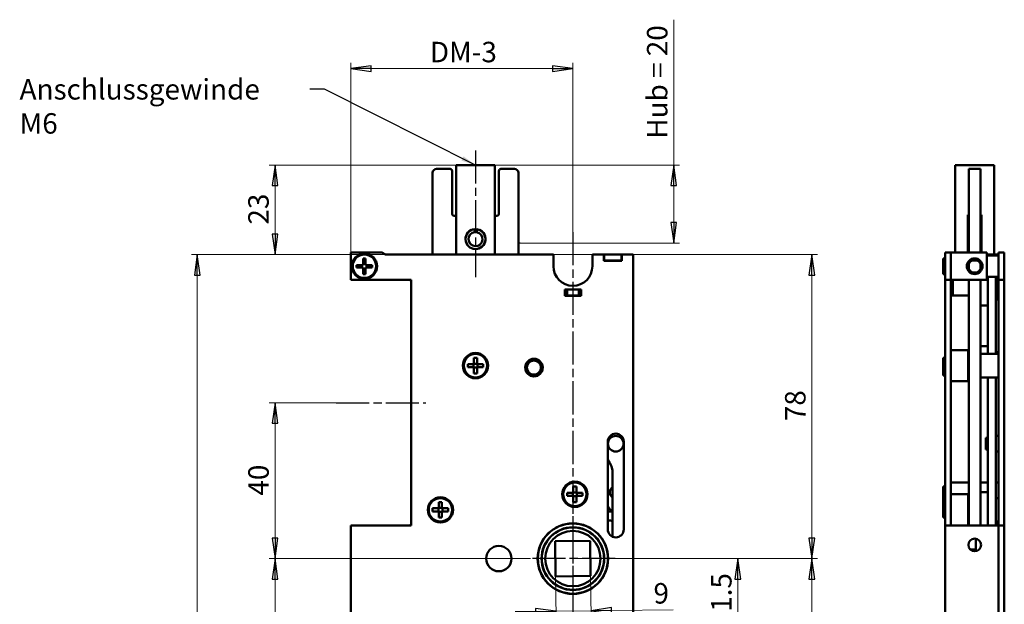
# Model space of a CAD drawing. Units: millimetres. Extents: x 59 to 343, y -56 to 397.
# Drawn here: x 59 to 312, y 247 to 397 of the extents above; entities that cross this region are included whole.
import ezdxf

# ---------------------------------------------------------------- set-up
doc = ezdxf.new("R2010")
doc.units = ezdxf.units.MM
doc.header["$LTSCALE"] = 1.5
doc.linetypes.add('CHAIN', pattern=[0.3543, 0.2362, -0.0295, 0.0591, -0.0295])
for name, color, linetype, lineweight, true_color in [('Bemaßungen(MSL)', 179, 'Continuous', 25, 0x262659), ('Mittellinie(MSL)', 1, 'CHAIN', 25, 0xff0000), ('Mittelpunktmarkierung(MSL)', 1, 'Continuous', 25, 0xff0000), ('Skizziergeometrie(MSL)', 179, 'Continuous', 25, 0x262659), ('Symbole(MSL)', 179, 'Continuous', 25, 0x262659)]:
    doc.layers.add(name, color=color, linetype=linetype, lineweight=lineweight, true_color=true_color)
doc.layers.add('Sichtbare Kanten(MSL)', color=7, linetype='Continuous', lineweight=50)
doc.styles.add('NORMAL-MSL', font='arial.ttf')
doc.dimstyles.new('NORMAL-MSL', dxfattribs={"dimscale": 1.5, "dimtxt": 3.5, "dimasz": 3.5, "dimexe": 1, "dimexo": 0, "dimgap": 1, "dimtad": 1, "dimrnd": 1e-08, "dimdsep": 46, "dimtxsty": 'NORMAL-MSL', "dimblk": 'Filled-1', "dimcen": 0.09, "dimdle": 7, "dimclrd": 5, "dimclre": 5, "dimclrt": 7, "dimadec": 0, "dimazin": 2, "dimtfac": 0.5, "dimtmove": 0, "dimatfit": 3, "dimfxl": 1, "dimtolj": 1, "dimlwd": 0, "dimlwe": 0, "dimarcsym": 0})
doc.dimstyles.new('NORMAL-MSL$7', dxfattribs={"dimscale": 1.5, "dimtxt": 3.5, "dimasz": 2.5, "dimexe": 1, "dimexo": 0, "dimgap": 1, "dimtad": 1, "dimrnd": 1e-08, "dimdsep": 46, "dimtxsty": 'NORMAL-MSL', "dimblk": 'Filled-1', "dimcen": 0.09, "dimdle": 7, "dimclrd": 179, "dimclre": 5, "dimclrt": 7, "dimadec": 0, "dimazin": 2, "dimtfac": 0.5, "dimtmove": 0, "dimatfit": 3, "dimfxl": 1, "dimtolj": 1, "dimlwd": 25, "dimlwe": 0, "dimarcsym": 0})

# ---------------------------------------------------------------- blocks, each defined once
blk = doc.blocks.new('Filled-1')
at = {"color": 0}
for p, q in [((0, 0), (-1, 0.143)), ((-1, 0.143), (-1, -0.143)), ((-1, 0), (0, 0)), ((-1, -0.143), (0, 0))]:
    blk.add_line(p, q, dxfattribs=at)
at = {"color": 0, "flags": 128}
blk.add_lwpolyline([(-1, -0.143), (0, 0), (-1, 0.143), (-1, -0.143)], dxfattribs=at)
at = {"color": 0}
blk.add_solid([(-1, -0.143), (0, 0), (-1, 0.143), (-1, -0.143)], dxfattribs=at)
blk = doc.blocks.new('*D18')
at = {"layer": 'Bemaßungen(MSL)', "color": 5, "linetype": 'Continuous', "lineweight": 0, "transparency": 16777216}
for p, q in [((171.01, 359.63), (123.05, 359.63)), ((124.55, 341.92), (124.55, 354.38)), ((152.87, 336.67), (123.05, 336.67))]:
    blk.add_line(p, q, dxfattribs=at)
at = {"layer": 'Defpoints', "color": 0, "linetype": 'Continuous', "transparency": 16777216}
for p in [(124.55, 359.63), (171.01, 359.63), (152.87, 336.67)]:
    blk.add_point(p, dxfattribs=at)
at = {"layer": 'Bemaßungen(MSL)', "color": 5, "linetype": 'Continuous', "lineweight": 0, "transparency": 16777216, "xscale": 5.25, "yscale": 5.25, "zscale": 5.25}
for p, rotation in [((124.55, 359.63), 90), ((124.55, 336.67), 270)]:
    blk.add_blockref('Filled-1', p, dxfattribs=dict(at, rotation=rotation))
at = {"layer": 'Bemaßungen(MSL)', "color": 7, "linetype": 'Continuous', "lineweight": 5, "transparency": 16777216, "insert": (117.68, 344.35), "char_height": 5.25, "attachment_point": 1, "rotation": 90, "style": 'NORMAL-MSL'}
blk.add_mtext('\\A1;23', dxfattribs=at)
blk = doc.blocks.new('*D20')
at = {"layer": 'Bemaßungen(MSL)', "color": 5, "linetype": 'Continuous', "lineweight": 0, "transparency": 16777216}
for p, q in [((201.01, 258.67), (263.82, 258.67)), ((262.32, 141.92), (262.32, 253.42)), ((195.91, 136.67), (263.82, 136.67))]:
    blk.add_line(p, q, dxfattribs=at)
at = {"layer": 'Defpoints', "color": 0, "linetype": 'Continuous', "transparency": 16777216}
for p in [(201.01, 258.67), (262.32, 258.67), (195.91, 136.67)]:
    blk.add_point(p, dxfattribs=at)
at = {"layer": 'Bemaßungen(MSL)', "color": 5, "linetype": 'Continuous', "lineweight": 0, "transparency": 16777216, "xscale": 5.25, "yscale": 5.25, "zscale": 5.25}
for p, rotation in [((262.32, 258.67), 90), ((262.32, 136.67), 270)]:
    blk.add_blockref('Filled-1', p, dxfattribs=dict(at, rotation=rotation))
at = {"layer": 'Bemaßungen(MSL)', "color": 7, "linetype": 'Continuous', "lineweight": 5, "transparency": 16777216, "insert": (255.55, 192.14), "char_height": 5.25, "attachment_point": 1, "rotation": 90, "style": 'NORMAL-MSL'}
blk.add_mtext('\\A1;122', dxfattribs=at)
blk = doc.blocks.new('*D21')
at = {"layer": 'Bemaßungen(MSL)', "color": 5, "linetype": 'Continuous', "lineweight": 0, "transparency": 16777216}
for p, q in [((196.01, 336.67), (263.82, 336.67)), ((262.32, 331.42), (262.32, 263.92)), ((211.86, 258.67), (263.82, 258.67))]:
    blk.add_line(p, q, dxfattribs=at)
at = {"layer": 'Defpoints', "color": 0, "linetype": 'Continuous', "transparency": 16777216}
for p in [(196.01, 336.67), (211.86, 258.67), (262.32, 258.67)]:
    blk.add_point(p, dxfattribs=at)
at = {"layer": 'Bemaßungen(MSL)', "color": 5, "linetype": 'Continuous', "lineweight": 0, "transparency": 16777216, "xscale": 5.25, "yscale": 5.25, "zscale": 5.25}
for p, rotation in [((262.32, 336.67), 90), ((262.32, 258.67), 270)]:
    blk.add_blockref('Filled-1', p, dxfattribs=dict(at, rotation=rotation))
at = {"layer": 'Bemaßungen(MSL)', "color": 7, "linetype": 'Continuous', "lineweight": 5, "transparency": 16777216, "insert": (255.46, 293.92), "char_height": 5.25, "attachment_point": 1, "rotation": 90, "style": 'NORMAL-MSL'}
blk.add_mtext('\\A1;78', dxfattribs=at)
blk = doc.blocks.new('*D22')
at = {"layer": 'Bemaßungen(MSL)', "color": 5, "linetype": 'Continuous', "lineweight": 0, "transparency": 16777216}
for p, q in [((140.26, 298.67), (123.05, 298.67)), ((124.55, 263.92), (124.55, 293.42)), ((190.16, 258.67), (123.05, 258.67))]:
    blk.add_line(p, q, dxfattribs=at)
at = {"layer": 'Defpoints', "color": 0, "linetype": 'Continuous', "transparency": 16777216}
for p in [(124.55, 298.67), (140.26, 298.67), (190.16, 258.67)]:
    blk.add_point(p, dxfattribs=at)
at = {"layer": 'Bemaßungen(MSL)', "color": 5, "linetype": 'Continuous', "lineweight": 0, "transparency": 16777216, "xscale": 5.25, "yscale": 5.25, "zscale": 5.25}
for p, rotation in [((124.55, 298.67), 90), ((124.55, 258.67), 270)]:
    blk.add_blockref('Filled-1', p, dxfattribs=dict(at, rotation=rotation))
at = {"layer": 'Bemaßungen(MSL)', "color": 7, "linetype": 'Continuous', "lineweight": 5, "transparency": 16777216, "insert": (117.69, 274.81), "char_height": 5.25, "attachment_point": 1, "rotation": 90, "style": 'NORMAL-MSL'}
blk.add_mtext('\\A1;40', dxfattribs=at)
blk = doc.blocks.new('*D23')
at = {"layer": 'Bemaßungen(MSL)', "color": 5, "linetype": 'Continuous', "lineweight": 0, "transparency": 16777216}
for p, q in [((190.16, 258.67), (123.05, 258.67)), ((124.55, 253.42), (124.55, 203.92)), ((140.51, 198.67), (123.05, 198.67))]:
    blk.add_line(p, q, dxfattribs=at)
at = {"layer": 'Defpoints', "color": 0, "linetype": 'Continuous', "transparency": 16777216}
for p in [(190.16, 258.67), (124.55, 198.67), (140.51, 198.67)]:
    blk.add_point(p, dxfattribs=at)
at = {"layer": 'Bemaßungen(MSL)', "color": 5, "linetype": 'Continuous', "lineweight": 0, "transparency": 16777216, "xscale": 5.25, "yscale": 5.25, "zscale": 5.25}
for p, rotation in [((124.55, 258.67), 90), ((124.55, 198.67), 270)]:
    blk.add_blockref('Filled-1', p, dxfattribs=dict(at, rotation=rotation))
at = {"layer": 'Bemaßungen(MSL)', "color": 7, "linetype": 'Continuous', "lineweight": 5, "transparency": 16777216, "insert": (117.69, 224.9), "char_height": 5.25, "attachment_point": 1, "rotation": 90, "style": 'NORMAL-MSL'}
blk.add_mtext('\\A1;60', dxfattribs=at)
blk = doc.blocks.new('*D24')
at = {"layer": 'Bemaßungen(MSL)', "color": 5, "linetype": 'Continuous', "lineweight": 0, "transparency": 16777216}
for p, q in [((196.56, 254.11), (196.69, 243.69)), ((205.56, 254.23), (205.69, 243.8)), ((196.67, 245.19), (205.67, 245.3)), ((210.92, 245.37), (226.7, 245.56)), ((191.42, 245.12), (186.17, 245.06))]:
    blk.add_line(p, q, dxfattribs=at)
at = {"layer": 'Defpoints', "color": 0, "linetype": 'Continuous', "transparency": 16777216}
for p in [(196.56, 254.11), (205.56, 254.23), (196.67, 245.19)]:
    blk.add_point(p, dxfattribs=at)
at = {"layer": 'Bemaßungen(MSL)', "color": 5, "linetype": 'Continuous', "lineweight": 0, "transparency": 16777216, "xscale": 5.25, "yscale": 5.25, "zscale": 5.25}
for p, rotation in [((196.67, 245.19), 0.7133778101537012), ((205.67, 245.3), 180.7133778101537)]:
    blk.add_blockref('Filled-1', p, dxfattribs=dict(at, rotation=rotation))
at = {"layer": 'Bemaßungen(MSL)', "color": 7, "linetype": 'Continuous', "lineweight": 5, "transparency": 16777216, "insert": (221.66, 252.36), "char_height": 5.25, "attachment_point": 1, "rotation": 0.7134, "style": 'NORMAL-MSL'}
blk.add_mtext('\\A1;9', dxfattribs=at)
blk = doc.blocks.new('*D25')
at = {"layer": 'Bemaßungen(MSL)', "color": 5, "linetype": 'Continuous', "lineweight": 0, "transparency": 16777216}
for p, q in [((211.86, 258.67), (244.84, 258.67)), ((243.34, 253.42), (243.34, 242.42)), ((209.91, 237.17), (244.84, 237.17))]:
    blk.add_line(p, q, dxfattribs=at)
at = {"layer": 'Defpoints', "color": 0, "linetype": 'Continuous', "transparency": 16777216}
for p in [(211.86, 258.67), (209.91, 237.17), (243.34, 237.17)]:
    blk.add_point(p, dxfattribs=at)
at = {"layer": 'Bemaßungen(MSL)', "color": 5, "linetype": 'Continuous', "lineweight": 0, "transparency": 16777216, "xscale": 5.25, "yscale": 5.25, "zscale": 5.25}
for p, rotation in [((243.34, 258.67), 90), ((243.34, 237.17), 270)]:
    blk.add_blockref('Filled-1', p, dxfattribs=dict(at, rotation=rotation))
at = {"layer": 'Bemaßungen(MSL)', "color": 7, "linetype": 'Continuous', "lineweight": 5, "transparency": 16777216, "insert": (236.48, 241.04), "char_height": 5.25, "attachment_point": 1, "rotation": 90, "style": 'NORMAL-MSL'}
blk.add_mtext('\\A1;21.5', dxfattribs=at)
blk = doc.blocks.new('*D28')
at = {"layer": 'Bemaßungen(MSL)', "color": 5, "linetype": 'Continuous', "lineweight": 0, "transparency": 16777216}
for p, q in [((144.01, 337.17), (144.01, 385.87)), ((195.76, 384.37), (149.26, 384.37)), ((201.01, 342.42), (201.01, 385.87))]:
    blk.add_line(p, q, dxfattribs=at)
at = {"layer": 'Defpoints', "color": 0, "linetype": 'Continuous', "transparency": 16777216}
for p in [(144.01, 384.37), (201.01, 342.42), (144.01, 337.17)]:
    blk.add_point(p, dxfattribs=at)
at = {"layer": 'Bemaßungen(MSL)', "color": 5, "linetype": 'Continuous', "lineweight": 0, "transparency": 16777216, "xscale": 5.25, "yscale": 5.25, "zscale": 5.25, "rotation": 180}
blk.add_blockref('Filled-1', (144.01, 384.37), dxfattribs=at)
at = {"layer": 'Bemaßungen(MSL)', "color": 5, "linetype": 'Continuous', "lineweight": 0, "transparency": 16777216, "xscale": 5.25, "yscale": 5.25, "zscale": 5.25}
blk.add_blockref('Filled-1', (201.01, 384.37), dxfattribs=at)
at = {"layer": 'Bemaßungen(MSL)', "color": 7, "linetype": 'Continuous', "lineweight": 5, "transparency": 16777216, "insert": (162.69, 391.24), "char_height": 5.25, "attachment_point": 1, "style": 'NORMAL-MSL'}
blk.add_mtext('\\A1; DM-3', dxfattribs=at)
blk = doc.blocks.new('*D29')
at = {"layer": 'Bemaßungen(MSL)', "color": 5, "linetype": 'Continuous', "lineweight": 0, "transparency": 16777216}
for p, q in [((152.87, 336.67), (103.1, 336.67)), ((104.6, 331.42), (104.6, 141.92)), ((144.01, 136.67), (103.1, 136.67))]:
    blk.add_line(p, q, dxfattribs=at)
at = {"layer": 'Defpoints', "color": 0, "linetype": 'Continuous', "transparency": 16777216}
for p in [(152.87, 336.67), (104.6, 136.67), (144.01, 136.67)]:
    blk.add_point(p, dxfattribs=at)
at = {"layer": 'Bemaßungen(MSL)', "color": 5, "linetype": 'Continuous', "lineweight": 0, "transparency": 16777216, "xscale": 5.25, "yscale": 5.25, "zscale": 5.25}
for p, rotation in [((104.6, 336.67), 90), ((104.6, 136.67), 270)]:
    blk.add_blockref('Filled-1', p, dxfattribs=dict(at, rotation=rotation))
at = {"layer": 'Bemaßungen(MSL)', "color": 7, "linetype": 'Continuous', "lineweight": 5, "transparency": 16777216, "insert": (97.73, 230.83), "char_height": 5.25, "attachment_point": 1, "rotation": 90, "style": 'NORMAL-MSL'}
blk.add_mtext('\\A1;200', dxfattribs=at)
blk = doc.blocks.new('*D30')
at = {"layer": 'Bemaßungen(MSL)', "color": 5, "linetype": 'Continuous', "lineweight": 0, "transparency": 16777216}
for p, q in [((226.88, 359.63), (226.88, 396.92)), ((181.01, 359.63), (228.38, 359.63)), ((226.88, 344.88), (226.88, 354.38)), ((187.51, 339.63), (228.38, 339.63))]:
    blk.add_line(p, q, dxfattribs=at)
at = {"layer": 'Defpoints', "color": 0, "linetype": 'Continuous', "transparency": 16777216}
for p in [(181.01, 359.63), (187.51, 339.63), (226.88, 339.63)]:
    blk.add_point(p, dxfattribs=at)
at = {"layer": 'Bemaßungen(MSL)', "color": 5, "linetype": 'Continuous', "lineweight": 0, "transparency": 16777216, "xscale": 5.25, "yscale": 5.25, "zscale": 5.25}
for p, rotation in [((226.88, 359.63), 90), ((226.88, 339.63), 270)]:
    blk.add_blockref('Filled-1', p, dxfattribs=dict(at, rotation=rotation))
at = {"layer": 'Bemaßungen(MSL)', "color": 7, "linetype": 'Continuous', "lineweight": 5, "transparency": 16777216, "insert": (220.02, 366.38), "char_height": 5.25, "attachment_point": 1, "rotation": 90, "style": 'NORMAL-MSL'}
blk.add_mtext('\\A1;{Hub = }20', dxfattribs=at)

msp = doc.modelspace()

# ---------------------------------------------------------------- linework, layer by layer
at = {"layer": 'Mittellinie(MSL)', "linetype": 'CHAIN', "ltscale": 23.990969}
for p, q in [((176.006, 363.383), (176.006, 330.883)), ((201.006, 342.419), (201.006, 132.339)), ((140.256, 298.669), (163.256, 298.669))]:
    msp.add_line(p, q, dxfattribs=at)
at = {"layer": 'Mittelpunktmarkierung(MSL)', "linetype": 'CHAIN', "ltscale": 23.990969}
for p, q in [((201.006, 269.519), (201.006, 247.819)), ((211.856, 258.669), (190.156, 258.669))]:
    msp.add_line(p, q, dxfattribs=at)
at = {"layer": 'Sichtbare Kanten(MSL)'}
for p, q in [((181.006, 359.633), (171.006, 359.633)), ((171.006, 359.633), (171.006, 336.669)), ((181.006, 359.633), (181.006, 336.669)), ((299.133, 359.633), (309.133, 359.633)), ((299.133, 337.169), (299.133, 359.633)), ((309.133, 359.633), (309.133, 336.669)), ((165.006, 357.633), (165.006, 336.669)), ((169.506, 358.633), (166.006, 358.633)), ((170.006, 347.133), (170.006, 358.133)), ((182.006, 358.133), (182.006, 347.133)), ((186.006, 358.633), (182.506, 358.633)), ((187.006, 336.669), (187.006, 357.633)), ((305.633, 358.633), (302.633, 358.633)), ((302.633, 357.633), (302.633, 358.633)), ((302.633, 357.633), (302.633, 337.169)), ((305.633, 357.633), (305.633, 358.633)), ((305.633, 357.633), (305.633, 337.169)), ((171.006, 346.633), (170.506, 346.633)), ((181.506, 346.633), (181.006, 346.633)), ((302.383, 346.833), (302.633, 346.833)), ((302.383, 337.169), (302.383, 346.833)), ((305.633, 346.833), (305.883, 346.833)), ((305.883, 346.833), (305.883, 337.169)), ((175.833, 342.425), (175.76, 343.18)), ((176.401, 343.162), (176.284, 342.412)), ((302.633, 343.421), (302.383, 343.421)), ((305.883, 343.421), (305.633, 343.421)), ((144.006, 337.169), (152.006, 337.169)), ((144.006, 330.169), (144.006, 337.169)), ((152.006, 337.169), (152.872, 336.669)), ((152.872, 336.669), (196.006, 336.669)), ((196.006, 333.669), (196.006, 336.669)), ((206.006, 336.669), (208.906, 336.669)), ((206.006, 336.669), (206.006, 333.669)), ((209.006, 336.669), (208.906, 336.669)), ((208.906, 335.069), (208.906, 336.669)), ((209.006, 336.669), (209.306, 336.669)), ((209.006, 336.669), (209.006, 335.169)), ((209.306, 336.669), (213.206, 336.669)), ((213.206, 336.669), (213.506, 336.669)), ((213.606, 336.669), (213.506, 336.669)), ((213.506, 335.169), (213.506, 336.669)), ((213.606, 336.669), (216.506, 336.669)), ((213.606, 336.669), (213.606, 335.069)), ((216.506, 336.669), (216.506, 136.669)), ((298.033, 337.169), (296.533, 337.169)), ((296.533, 336.869), (296.533, 337.169)), ((296.533, 336.869), (296.533, 330.469)), ((298.033, 337.169), (307.233, 337.169)), ((298.033, 330.169), (298.033, 337.169)), ((298.033, 336.869), (298.033, 330.469)), ((302.633, 337.833), (302.383, 337.833)), ((305.883, 337.833), (305.633, 337.833)), ((307.233, 330.169), (307.233, 337.169)), ((307.233, 336.669), (309.933, 336.669)), ((310.233, 336.419), (307.233, 336.419)), ((309.933, 336.669), (310.233, 336.669)), ((310.233, 337.169), (310.233, 330.169)), ((310.233, 337.169), (311.733, 337.169)), ((311.733, 330.169), (311.733, 337.169)), ((145.506, 333.969), (147.206, 333.969)), ((145.506, 333.369), (145.506, 333.969)), ((147.206, 335.669), (147.806, 335.669)), ((147.206, 333.969), (147.206, 335.669)), ((147.806, 335.669), (147.806, 333.969)), ((147.806, 333.969), (149.506, 333.969)), ((149.506, 333.969), (149.506, 333.369)), ((208.906, 335.169), (209.006, 335.169)), ((213.606, 335.069), (208.906, 335.069)), ((209.306, 335.169), (209.006, 335.169)), ((213.206, 335.169), (209.306, 335.169)), ((213.506, 335.169), (213.206, 335.169)), ((213.506, 335.169), (213.606, 335.169)), ((296.033, 331.669), (296.033, 335.669)), ((296.533, 335.669), (296.033, 335.669)), ((302.633, 334.283), (302.633, 333.633)), ((302.633, 333.633), (302.633, 333.054)), ((304.748, 335.169), (303.519, 335.169)), ((305.633, 334.283), (305.633, 333.633)), ((305.633, 333.054), (305.633, 333.633)), ((147.206, 333.369), (145.506, 333.369)), ((147.206, 331.669), (147.206, 333.369)), ((147.806, 331.669), (147.206, 331.669)), ((147.806, 333.369), (147.806, 331.669)), ((149.506, 333.369), (147.806, 333.369)), ((296.533, 331.669), (296.033, 331.669)), ((144.006, 330.169), (159.506, 330.169)), ((159.506, 330.169), (159.506, 267.169)), ((296.533, 330.169), (296.533, 330.469)), ((296.533, 330.169), (298.033, 330.169)), ((296.533, 330.169), (296.533, 329.669)), ((296.533, 267.669), (296.533, 329.669)), ((298.033, 329.669), (298.033, 330.169)), ((307.233, 330.169), (298.033, 330.169)), ((298.033, 329.669), (298.033, 267.669)), ((298.533, 327.719), (298.533, 330.169)), ((302.633, 327.977), (302.633, 330.169)), ((305.633, 330.169), (305.633, 327.977)), ((310.233, 330.919), (307.233, 330.919)), ((307.533, 330.633), (307.233, 330.633)), ((307.533, 330.919), (307.533, 311.169)), ((309.533, 311.169), (309.533, 330.919)), ((310.033, 329.133), (309.533, 329.133)), ((310.033, 330.919), (310.033, 329.133)), ((310.033, 329.133), (310.033, 325.133)), ((310.233, 267.169), (310.233, 330.169)), ((310.233, 330.169), (311.733, 330.169)), ((311.733, 330.169), (311.733, 267.169)), ((198.906, 326.119), (198.906, 327.719)), ((198.906, 327.719), (203.106, 327.719)), ((198.906, 327.669), (199.506, 327.669)), ((198.906, 326.169), (199.506, 326.169)), ((203.106, 326.119), (198.906, 326.119)), ((199.506, 327.669), (199.506, 326.169)), ((199.506, 327.669), (202.506, 327.669)), ((199.506, 326.169), (202.506, 326.169)), ((202.506, 327.669), (202.506, 326.169)), ((202.506, 327.669), (203.106, 327.669)), ((202.506, 326.169), (203.106, 326.169)), ((203.106, 327.719), (203.106, 326.119)), ((298.033, 327.669), (298.533, 327.669)), ((298.033, 326.169), (298.533, 326.169)), ((298.533, 327.719), (298.533, 326.169)), ((298.533, 326.169), (302.633, 326.169)), ((302.633, 327.977), (302.633, 267.633)), ((305.633, 267.633), (305.633, 327.977)), ((310.033, 327.669), (310.233, 327.669)), ((310.033, 326.169), (310.233, 326.169)), ((307.533, 323.633), (305.633, 323.633)), ((310.033, 325.133), (309.533, 325.133)), ((302.433, 312.169), (298.033, 312.169)), ((302.433, 312.169), (302.433, 304.169)), ((302.633, 311.169), (302.433, 311.169)), ((307.533, 313.133), (305.633, 313.133)), ((310.233, 311.169), (305.633, 311.169)), ((310.033, 311.633), (309.533, 311.633)), ((310.033, 311.633), (310.033, 311.169)), ((174.006, 308.569), (175.606, 308.569)), ((174.006, 307.769), (174.006, 308.569)), ((175.506, 307.769), (175.506, 308.569)), ((175.606, 308.569), (175.606, 310.169)), ((175.606, 310.169), (176.406, 310.169)), ((175.606, 308.669), (176.406, 308.669)), ((176.406, 310.169), (176.406, 308.569)), ((176.406, 308.569), (178.006, 308.569)), ((176.506, 308.569), (176.506, 307.769)), ((178.006, 308.569), (178.006, 307.769)), ((188.956, 307.133), (188.956, 308.596)), ((193.056, 308.596), (193.056, 307.133)), ((296.033, 310.169), (296.033, 306.169)), ((296.533, 310.169), (296.033, 310.169)), ((175.606, 307.769), (174.006, 307.769)), ((175.606, 306.169), (175.606, 307.769)), ((176.406, 307.669), (175.606, 307.669)), ((176.406, 306.169), (175.606, 306.169)), ((176.406, 307.769), (176.406, 306.169)), ((178.006, 307.769), (176.406, 307.769)), ((296.033, 305.669), (296.033, 306.169)), ((296.533, 306.169), (296.033, 306.169)), ((296.533, 305.669), (296.033, 305.669)), ((302.433, 304.169), (298.033, 304.169)), ((302.633, 305.169), (302.433, 305.169)), ((310.233, 305.169), (305.633, 305.169)), ((307.533, 305.169), (307.533, 302.81)), ((309.533, 302.81), (309.533, 305.169)), ((307.533, 302.81), (307.533, 301.058)), ((307.533, 296.133), (307.533, 301.058)), ((309.533, 301.058), (309.533, 302.81)), ((309.533, 301.058), (309.533, 296.133)), ((307.533, 296.133), (307.533, 267.633)), ((309.533, 267.633), (309.533, 296.133)), ((209.956, 266.169), (209.956, 288.669)), ((214.056, 288.669), (214.056, 266.169)), ((307.033, 289.633), (307.033, 286.633)), ((307.533, 289.633), (307.033, 289.633)), ((310.233, 290.133), (309.533, 290.133)), ((307.533, 286.633), (307.033, 286.633)), ((310.233, 286.133), (309.533, 286.133)), ((210.38, 283.335), (209.956, 283.978)), ((211.206, 264.281), (211.206, 280.582)), ((302.633, 278.161), (298.033, 278.161)), ((307.533, 278.161), (305.633, 278.161)), ((310.233, 278.161), (309.533, 278.161)), ((199.506, 275.561), (201.106, 275.561)), ((199.506, 274.761), (199.506, 275.561)), ((201.006, 274.761), (201.006, 275.561)), ((201.106, 275.561), (201.106, 277.161)), ((201.106, 277.161), (201.906, 277.161)), ((201.106, 275.661), (201.906, 275.661)), ((201.906, 277.161), (201.906, 275.561)), ((201.906, 275.561), (203.506, 275.561)), ((202.006, 275.561), (202.006, 274.761)), ((203.506, 275.561), (203.506, 274.761)), ((296.033, 277.161), (296.033, 273.169)), ((296.533, 277.161), (296.033, 277.161)), ((307.533, 275.669), (305.633, 275.669)), ((166.606, 271.569), (166.606, 273.169)), ((166.606, 273.169), (167.406, 273.169)), ((167.406, 273.169), (167.406, 271.569)), ((201.106, 274.761), (199.506, 274.761)), ((201.106, 273.161), (201.106, 274.761)), ((201.906, 274.661), (201.106, 274.661)), ((201.906, 273.161), (201.106, 273.161)), ((203.506, 274.761), (201.906, 274.761)), ((201.906, 274.761), (201.906, 273.161)), ((296.033, 273.169), (296.033, 269.169)), ((296.533, 273.169), (296.033, 273.169)), ((302.433, 275.169), (298.033, 275.169)), ((302.433, 275.169), (302.433, 267.169)), ((302.633, 274.169), (302.433, 274.169)), ((310.233, 274.169), (309.533, 274.169)), ((165.006, 271.569), (166.606, 271.569)), ((165.006, 270.769), (165.006, 271.569)), ((166.606, 270.769), (165.006, 270.769)), ((166.506, 270.769), (166.506, 271.569)), ((166.606, 271.669), (167.406, 271.669)), ((166.606, 269.169), (166.606, 270.769)), ((167.406, 270.669), (166.606, 270.669)), ((167.406, 271.569), (169.006, 271.569)), ((167.406, 270.769), (167.406, 269.169)), ((169.006, 270.769), (167.406, 270.769)), ((167.506, 271.569), (167.506, 270.769)), ((169.006, 271.569), (169.006, 270.769)), ((209.956, 272.099), (210.897, 270.77)), ((210.596, 270.789), (209.956, 270.781)), ((167.406, 269.169), (166.606, 269.169)), ((209.956, 268.21), (210.175, 268.321)), ((211.113, 268.299), (211.206, 268.248)), ((296.533, 269.169), (296.033, 269.169)), ((302.633, 268.169), (302.433, 268.169)), ((310.233, 268.169), (309.533, 268.169)), ((309.733, 268.169), (309.733, 267.169)), ((144.006, 223.669), (144.006, 267.169)), ((159.506, 267.169), (144.006, 267.169)), ((296.533, 267.669), (296.533, 267.169)), ((296.533, 234.669), (296.533, 267.169)), ((296.533, 267.169), (298.083, 267.169)), ((298.033, 267.169), (298.033, 267.669)), ((309.933, 267.169), (298.083, 267.169)), ((302.633, 267.169), (302.633, 267.633)), ((305.633, 267.633), (305.633, 267.169)), ((307.533, 267.169), (307.533, 267.633)), ((309.533, 267.633), (309.533, 267.169)), ((309.733, 267.669), (310.233, 267.669)), ((310.233, 267.169), (310.233, 223.669)), ((311.733, 267.169), (310.233, 267.169)), ((310.233, 266.869), (310.233, 234.969)), ((311.733, 223.669), (311.733, 267.169)), ((205.449, 263.224), (196.45, 263.112)), ((196.45, 263.112), (196.562, 254.113)), ((205.561, 254.225), (205.449, 263.224)), ((304.383, 260.567), (304.383, 263.77)), ((303.004, 261.005), (304.133, 261.005)), ((304.133, 261.005), (304.133, 260.746)), ((304.133, 260.746), (304.133, 260.548)), ((196.562, 254.113), (205.561, 254.225))]:
    msp.add_line(p, q, dxfattribs=at)
for centre, radius in [((176.006, 340.633), 2.55), ((147.506, 333.669), 3.25), ((147.506, 333.669), 3), ((304.133, 333.669), 2.021), ((304.133, 333.669), 1.621), ((176.006, 308.169), 3.25), ((176.006, 308.169), 3), ((191.006, 307.669), 2.25), ((191.006, 307.669), 2), ((191.006, 307.669), 1.8), ((212.006, 288.133), 2), ((201.506, 275.169), 3.25), ((201.506, 275.161), 3), ((167.006, 271.169), 3.25), ((167.006, 271.169), 3), ((201.006, 258.669), 9.05), ((201.006, 258.669), 9), ((201.006, 258.669), 8.05), ((201.006, 258.669), 8), ((201.006, 258.669), 7.1), ((304.133, 262.169), 1.621), ((182.006, 258.669), 3.25)]:
    msp.add_circle(centre, radius, dxfattribs=at)
for centre, radius, start, end in [((166.006, 357.633), 1, 90, 180), ((169.506, 358.133), 0.5, 0, 90), ((182.506, 358.133), 0.5, 90, 180), ((186.006, 357.633), 1, 0, 90), ((170.506, 347.133), 0.5, 180, 270), ((181.506, 347.133), 0.5, 270, 0), ((176.006, 340.633), 2.559, 95.51712, 81.11711), ((176.006, 340.633), 1.8, 95.51712, 81.11711), ((201.006, 333.669), 5, 180, 0), ((159.006, 329.669), 0.5, 0, 90), ((191.006, 307.133), 2.05, 180, 195.15367), ((191.006, 307.133), 2.05, 344.84633, 0), ((212.006, 288.669), 2.05, 0, 180), ((206.206, 280.582), 5, 0, 33.39978), ((212.006, 275.669), 1.55, 121.07295, 238.92705), ((210.621, 268.789), 2, 73.01283, 90.71338), ((210.624, 267.427), 1, 60.71338, 116.71338), ((159.006, 267.669), 0.5, 270, 0), ((212.006, 266.169), 2.05, 180, 0), ((309.933, 266.869), 0.3, 0, 90)]:
    msp.add_arc(centre, radius, start, end, dxfattribs=at)
at = {"layer": 'Skizziergeometrie(MSL)'}
msp.add_line((187.006, 339.633), (187.506, 339.633), dxfattribs=at)

# ---------------------------------------------------------------- texts
at = {"layer": 'Symbole(MSL)', "color": 7, "insert": (58.992, 381.686), "char_height": 5.25, "width": 72.9718, "attachment_point": 1, "style": 'NORMAL-MSL'}
msp.add_mtext('{Anschlussgewinde M6}', dxfattribs=at)

# ---------------------------------------------------------------- dimensions: what is measured, and where the dimension line sits
at = {"layer": 'Bemaßungen(MSL)', "color": 5, "linetype": 'Continuous', "lineweight": 5, "true_color": 0x0000ff}
for base, p1, p2, angle, text, override, picture, middle in [((226.882, 339.633), (181.006, 359.633), (187.506, 339.633), 90, '{Hub = }<>', {"dimdec": 2, "dimtp": 0, "dimtm": 0, "dimtdec": 2, "dimtofl": 0, "dimatfit": 2}, '*D30', (226.882, 380.9)), ((144.006, 384.37), (201.006, 342.419), (144.006, 337.169), 180, ' DM-3', {"dimdec": 2, "dimtp": 0, "dimtm": 0, "dimtdec": 2, "dimtofl": 0, "dimatfit": 1}, '*D28', (172.506, 384.37))]:
    dim = msp.add_linear_dim(base=base, p1=p1, p2=p2, angle=angle, text=text, dimstyle='NORMAL-MSL', override=override, dxfattribs=at)
    dim.commit()
    dim.dimension.update_dxf_attribs({"geometry": picture, "text_midpoint": middle, "dimtype": 160})
for base, p1, p2, angle, override, picture, middle in [((124.547, 359.633), (152.872, 336.669), (171.006, 359.633), 270, {"dimdec": 0, "dimtp": 0, "dimtm": 0, "dimtdec": 2, "dimtofl": 0, "dimatfit": 1}, '*D18', (124.547, 348.151)), ((104.596, 136.669), (152.872, 336.669), (144.006, 136.669), 270, {"dimdec": 2, "dimtp": 0, "dimtm": 0, "dimtdec": 2, "dimtofl": 0, "dimatfit": 1}, '*D29', (104.596, 236.669)), ((262.324, 258.669), (196.006, 336.669), (211.856, 258.669), 270, {"dimdec": 2, "dimtp": 0, "dimtm": 0, "dimtdec": 2, "dimtofl": 0, "dimatfit": 1}, '*D21', (262.324, 297.669)), ((124.547, 298.669), (190.156, 258.669), (140.256, 298.669), 90, {"dimdec": 2, "dimtp": 0, "dimtm": 0, "dimtdec": 2, "dimtofl": 0, "dimatfit": 1}, '*D22', (124.547, 278.669)), ((124.547, 198.669), (190.156, 258.669), (140.506, 198.669), 90, {"dimdec": 2, "dimtp": 0, "dimtm": 0, "dimtdec": 2, "dimtofl": 0, "dimatfit": 1}, '*D23', (124.547, 228.669)), ((262.324, 258.669), (195.906, 136.669), (201.006, 258.669), 90, {"dimdec": 2, "dimtp": 0, "dimtm": 0, "dimtdec": 2, "dimtofl": 0, "dimatfit": 1}, '*D20', (262.324, 197.669)), ((243.34, 237.169), (211.856, 258.669), (209.906, 237.169), 90, {"dimdec": 2, "dimtp": 0, "dimtm": 0, "dimtdec": 2, "dimtofl": 0, "dimatfit": 1}, '*D25', (243.34, 247.919)), ((196.673, 245.188), (205.561, 254.225), (196.562, 254.113), 0.71338, {"dimdec": 2, "dimtp": 0, "dimtm": 0, "dimtdec": 2, "dimtofl": 1, "dimatfit": 1}, '*D24', (223.47, 245.521))]:
    dim = msp.add_linear_dim(base=base, p1=p1, p2=p2, angle=angle, dimstyle='NORMAL-MSL', override=override, dxfattribs=at)
    dim.commit()
    dim.dimension.update_dxf_attribs({"geometry": picture, "text_midpoint": middle, "dimtype": 160})

# ---------------------------------------------------------------- leaders
at = {"layer": 'Symbole(MSL)', "color": 179, "linetype": 'Continuous', "lineweight": 25, "true_color": 0x262659, "annotation_type": 0, "has_hookline": 1, "hookline_direction": 1, "text_width": 72.637}
msp.add_leader([(176.006, 359.633), (137.214, 379.061), (133.464, 379.061)], dimstyle='NORMAL-MSL$7', override={"dimtad": 0}, dxfattribs=at)

doc.saveas('drawing.dxf')
